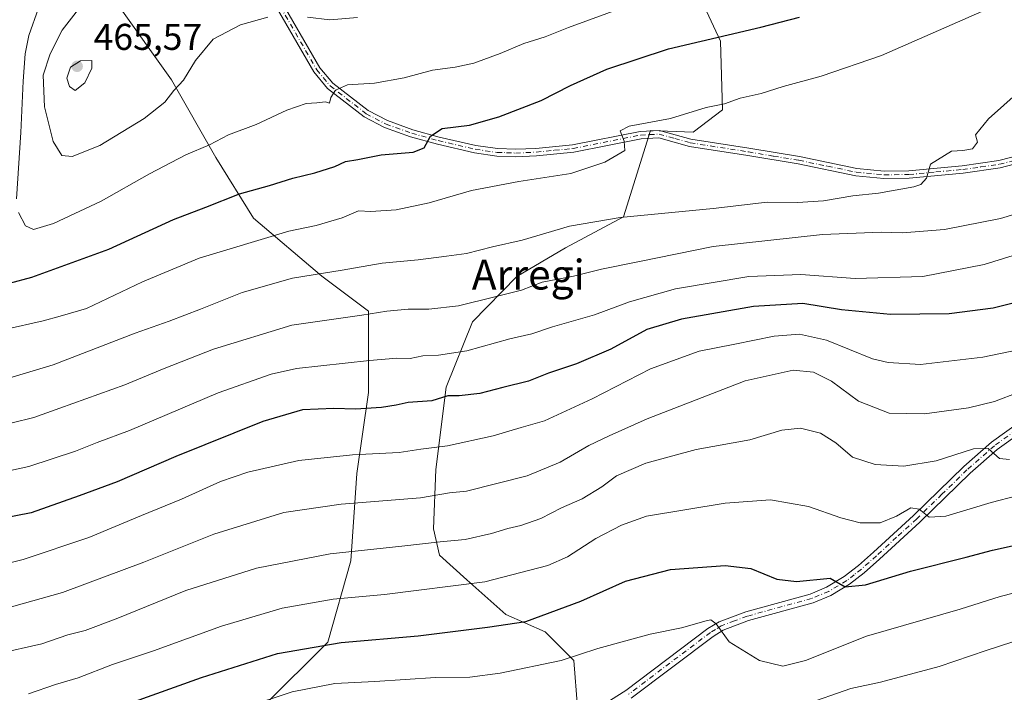
# Model space of a CAD drawing. Units: metres. Extents: x 603338 to 606762, y 4775484 to 4777850.
# Drawn here: x 604764 to 605028, y 4777315 to 4777496 of the extents above; entities that cross this region are included whole.
import ezdxf
from ezdxf.enums import TextEntityAlignment as Align

# ---------------------------------------------------------------- set-up
doc = ezdxf.new("R2010")
doc.units = ezdxf.units.M
doc.header["$MEASUREMENT"] = 0
doc.linetypes.add('DGN Style 4', pattern=[2.638475, 1.318413, -0.659207, 0.001648, -0.659207])
for name, color, linetype, lineweight in [('Arbolado forestal CxS', 92, 'Continuous', 0), ('Curva de nivel maestra', 30, 'Continuous', 30), ('Curva de nivel normal', 30, 'Continuous', 0), ('Pastizal CxS', 92, 'Continuous', 0), ('Pista no pavimentada Cxs', 111, 'Continuous', 0), ('Pista no pavimentada eje', 91, 'DGN Style 4', 0), ('Punto de cota en terreno', 7, 'Continuous', 0), ('Rótulo de punto de cota en terreno', 7, 'Continuous', 0), ('Texto cartográfico', 7, 'Continuous', 0)]:
    doc.layers.add(name, color=color, linetype=linetype, lineweight=lineweight)
doc.styles.add('Style-Arial', font='txt')

# ---------------------------------------------------------------- blocks, each defined once
blk = doc.blocks.new('5PATER')
at = {"layer": 'Punto de cota en terreno', "linetype": 'Continuous', "lineweight": 0}
h = blk.add_hatch(color=51, dxfattribs=at)
edge = h.paths.add_edge_path()
edge.add_ellipse((0, 0), major_axis=(-0.11, -0.111), ratio=0.999422, start_angle=0, end_angle=360)

msp = doc.modelspace()

# ---------------------------------------------------------------- linework, layer by layer
at = {"layer": 'Arbolado forestal CxS', "color": 92, "linetype": 'Continuous', "lineweight": 0}
for points in [[(604829.0867, 4777311.1919, 395.7425), (604846.2433, 4777328.3495, 401.2204), (604852.4823, 4777350.1849, 409.9643), (604854.0423, 4777373.5809, 419.021), (604857.1615, 4777395.4165, 427.3184), (604857.1617, 4777417.2531, 436.22), (604844.6841, 4777426.6115, 440.7301), (604826.3691, 4777442.2055, 448.1824), (604816.1983, 4777458.5303, 454.7085), (604804.2967, 4777479.3817, 461.2713), (604789.8301, 4777499.7013, 461.6086), (604781.0553, 4777519.1501, 457.8851), (604774.9727, 4777542.3023, 452.4569), (604777.6833, 4777562.5451, 455.5163), (604781.0027, 4777582.1271, 460.1929), (604784.8259, 4777614.4089, 469.407), (604788.6227, 4777646.0559, 476.3331), (604795.9805, 4777671.1939, 485.7282), (604796.7467, 4777675.8237, 487.117)], [(604913.2879, 4777310.8925, 391.0803), (604912.3251, 4777323.4133, 396.2258), (604904.6241, 4777331.1187, 399.4821), (604894.0547, 4777335.7061, 402.2765), (604883.6073, 4777345.0463, 407.2793), (604876.2355, 4777351.7127, 409.8088), (604874.6067, 4777358.7775, 412.6344), (604875.2349, 4777374.6543, 418.9769), (604878.0199, 4777396.8015, 427.0605), (604885.0769, 4777414.3199, 434.0754), (604897.0123, 4777426.5453, 437.8998), (604910.0445, 4777434.2721, 439.3292), (604925.6421, 4777442.5289, 441.317), (604932.9241, 4777465.7619, 445.5231), (604944.3589, 4777465.2859, 444.8431), (604952.2329, 4777471.3201, 445.5862), (604951.6925, 4777489.7889, 450.6687), (604941.7211, 4777511.1949, 458.4841)], [(604941.7211, 4777511.1949, 458.4841), (604951.6925, 4777489.7889, 450.6687), (604952.2329, 4777471.3201, 445.5862), (604944.3589, 4777465.2859, 444.8431), (604932.9241, 4777465.7619, 445.5231), (604925.6421, 4777442.5289, 441.317), (604910.0445, 4777434.2721, 439.3292), (604897.0123, 4777426.5453, 437.8998), (604885.0769, 4777414.3199, 434.0754), (604878.0199, 4777396.8015, 427.0605), (604875.2349, 4777374.6543, 418.9769), (604874.6067, 4777358.7775, 412.6344), (604876.2355, 4777351.7127, 409.8088), (604883.6073, 4777345.0463, 407.2793), (604894.0547, 4777335.7061, 402.2765), (604904.6241, 4777331.1187, 399.4821), (604912.3251, 4777323.4133, 396.2258), (604913.2879, 4777310.8925, 391.0803)], [(604789.8301, 4777499.7013, 461.6086), (604804.2967, 4777479.3817, 461.2713), (604816.1983, 4777458.5303, 454.7085), (604826.3691, 4777442.2055, 448.1824), (604844.6841, 4777426.6115, 440.7301), (604857.1617, 4777417.2531, 436.22), (604857.1615, 4777395.4165, 427.3184), (604854.0423, 4777373.5809, 419.021), (604852.4823, 4777350.1849, 409.9643), (604846.2433, 4777328.3495, 401.2204), (604829.0867, 4777311.1919, 395.7425)]]:
    msp.add_polyline3d(points, dxfattribs=at)
at = {"layer": 'Curva de nivel maestra', "color": 30, "linetype": 'Continuous', "lineweight": 30, "flags": 128}
for points, elevation in [([(604760.84, 4777424.7801), (604766.84, 4777426.3601), (604787.51, 4777433.8501), (604804.84, 4777441.8401), (604813.51, 4777445.1501), (604822.54, 4777448.7401), (604830.66, 4777450.9401), (604836.88, 4777452.9301), (604842.84, 4777454.3601), (604848.17, 4777456.1101), (604851.02, 4777457.4701), (604854.37, 4777457.9801), (604860.63, 4777459.2601), (604869.2, 4777459.9401), (604872.16, 4777461.1401), (604873.81, 4777464.2601), (604876.94, 4777466.3101), (604884.33, 4777467.1801), (604892.17, 4777469.4101), (604903.51, 4777473.8401), (604911.42, 4777477.8201), (604921.15, 4777482.2301), (604937.75, 4777487.7001), (604962.51, 4777493.4701), (604972.84, 4777496.2001)], 450), ([(605042.17, 4777422.3301), (605024.84, 4777418.0401), (605013.08, 4777416.5201), (604997.3, 4777416.3501), (604984.19, 4777417.6101), (604973.76, 4777419.2701), (604960.56, 4777418.4601), (604941.25, 4777415.0901), (604931.88, 4777412.2601), (604922.25, 4777407.0501), (604913.02, 4777403.1001), (604905.47, 4777400.5901), (604900.16, 4777398.4401), (604893.22, 4777396.7001), (604887.05, 4777395.0901), (604881.56, 4777394.4601), (604878.51, 4777394.5001), (604874.17, 4777393.1301), (604867.84, 4777392.7301), (604864.64, 4777391.9601), (604860.73, 4777391.3601), (604853.75, 4777390.9301), (604847.87, 4777391.0801), (604839.51, 4777390.6901), (604828.84, 4777387.5501), (604805.51, 4777378.2201), (604789.75, 4777371.4001), (604779.51, 4777367.6201), (604766.68, 4777363.0901), (604754.21, 4777360.6201)], 425), ([(604781.14, 4777307.6601), (604812.39, 4777318.8401), (604832.81, 4777325.2301), (604849.84, 4777328.2601), (604870.54, 4777330.0101), (604889.12, 4777332.3801), (604899.42, 4777333.8601), (604914.17, 4777339.3501), (604926.17, 4777344.6601), (604938.27, 4777347.8601), (604952.92, 4777348.9301), (604959.85, 4777348.1001), (604966.78, 4777345.2001), (604972.05, 4777344.6301), (604981.12, 4777345.5401), (604985.11, 4777343.2001), (604990.6, 4777343.6801), (605002.65, 4777347.4001), (605017.62, 4777351.1601), (605024.67, 4777353.0601), (605029.98, 4777354.2001)], 400)]:
    msp.add_lwpolyline(points, dxfattribs=dict(at, elevation=elevation))
at = {"layer": 'Curva de nivel normal', "color": 30, "linetype": 'Continuous', "lineweight": 0, "flags": 128}
for points, elevation in [([(604762.75, 4777447.38), (604763.92, 4777465.18), (604764.5, 4777479), (604765.05, 4777486.33), (604766.01, 4777491.29), (604768.66, 4777498.59), (604771.29, 4777506.19), (604772.95, 4777514.26), (604776.12, 4777541.48), (604776.14, 4777555.89), (604773.06, 4777574.79), (604768.95, 4777590.36), (604764.85, 4777598.93), (604760.9, 4777605.21)], 455), ([(605025.53, 4777499.36), (604994.86, 4777485.94), (604978.67, 4777480.34), (604968.5, 4777477.55), (604962.61, 4777475.68), (604956.93, 4777474.4), (604952.78, 4777472.92), (604947.85, 4777471.92), (604938.23, 4777468.94), (604927.13, 4777466.92), (604924.76, 4777465.7), (604925.8, 4777462.86), (604926.02, 4777460.36), (604920.6, 4777457.23), (604911.51, 4777454.24), (604897.51, 4777452.08), (604884.84, 4777449.66), (604873.46, 4777446.36), (604864.64, 4777444.49), (604857.79, 4777444.02), (604854.51, 4777444.14), (604850.17, 4777442.3), (604843.17, 4777440.2), (604835.84, 4777438.75), (604811.79, 4777431.49), (604796.53, 4777425.12), (604781.53, 4777417.98), (604774.46, 4777415.84), (604769.92, 4777414.62), (604759.55, 4777412.32)], 445), ([(604925.84, 4777498.9), (604910.87, 4777493.47), (604904.63, 4777490.9), (604898.87, 4777489.16), (604892.51, 4777486.41), (604885.51, 4777483.86), (604880.49, 4777482.73), (604874.34, 4777481.96), (604866.8, 4777479.94), (604858.8, 4777478.5), (604851.57, 4777478.05), (604848.32, 4777476.55), (604847.05, 4777474.59), (604846.69, 4777473.11), (604845.66, 4777473.42), (604843.34, 4777473.2), (604840.44, 4777472.98), (604835.27, 4777471.19), (604827.06, 4777467.4), (604819.63, 4777464.63), (604814.54, 4777461.87), (604808.2, 4777459.18), (604798.43, 4777454.11), (604785.48, 4777446.79), (604772.66, 4777440.78), (604767.3, 4777439.15), (604765.14, 4777440.16), (604763.27, 4777443.7)], 455), ([(604780.61, 4777499.92), (604775.01, 4777492.7), (604771.73, 4777486.33), (604769.84, 4777480.59), (604770.24, 4777472.15), (604772.55, 4777462.78), (604774.88, 4777459), (604777.65, 4777458.78), (604785.08, 4777461.77), (604796.98, 4777468.95), (604802.51, 4777473.37), (604804.96, 4777476.46), (604807.59, 4777479.28), (604810.77, 4777484.59), (604815.47, 4777490.27), (604822.89, 4777494.18), (604830.19, 4777496.18)], 460), ([(604840.84, 4777496.18), (604846.78, 4777495.48), (604854.27, 4777496.13)], 460), ([(604782.91, 4777484.59), (604779.94, 4777484.49), (604777.26, 4777482.78), (604776.2, 4777479.8), (604776.92, 4777477.6), (604778.46, 4777476.52), (604781.07, 4777478.57), (604782.93, 4777482.48), (604782.91, 4777484.59)], 465), ([(604760.03, 4777399.07), (604772.61, 4777402.8), (604794.61, 4777411.36), (604803.67, 4777414.52), (604812.15, 4777417.78), (604823.32, 4777422.28), (604836.77, 4777426.07), (604850.16, 4777428.21), (604860.84, 4777430.13), (604870.51, 4777431), (604878.17, 4777432.04), (604883.51, 4777432.68), (604890.51, 4777434.48), (604898.41, 4777436.29), (604911.12, 4777440.03), (604924.79, 4777442.38), (604949.7, 4777444.78), (604964.17, 4777446.52), (604972.31, 4777446.46), (604979.28, 4777446.86), (604987.16, 4777448.25), (604994.07, 4777448.92), (605003.56, 4777450.59), (605005.47, 4777451.27), (605006.96, 4777452.92), (605008.07, 4777456.68), (605013.72, 4777460.23), (605016.69, 4777460.41), (605019.33, 4777460.86), (605020.67, 4777462.59), (605020.16, 4777464.59), (605023.61, 4777468.92), (605036.78, 4777480.59)], 440), ([(604755.65, 4777385.76), (604767.34, 4777388.64), (604791.84, 4777397.48), (604802.36, 4777401.87), (604815.57, 4777407.05), (604836.61, 4777413.51), (604855.38, 4777416.13), (604862.12, 4777417.2), (604867.84, 4777417.75), (604873.4, 4777417.73), (604881.32, 4777418.66), (604891.08, 4777421.12), (604898.26, 4777422.84), (604903.81, 4777425.01), (604912.2, 4777426.65), (604919.72, 4777428.49), (604929.9, 4777430.59), (604949.73, 4777434.56), (604979.07, 4777437.84), (604994.8, 4777438.46), (605000.5, 4777438.26), (605011.84, 4777439.14), (605026.84, 4777442.08), (605034.55, 4777444.43)], 435), ([(604755.31, 4777373.18), (604766.06, 4777375.47), (604778.52, 4777379.6), (604784.41, 4777381.91), (604793.08, 4777385.16), (604816.84, 4777395.3), (604831.06, 4777400.3), (604837.84, 4777401.83), (604857.51, 4777403.96), (604864.78, 4777404.63), (604868.41, 4777404.54), (604871.79, 4777405.2), (604875.96, 4777405.38), (604883.55, 4777406.6), (604895.13, 4777409.76), (604901.05, 4777411.12), (604906.56, 4777413.01), (604917.84, 4777416.22), (604927.27, 4777419.72), (604939.64, 4777423.25), (604959.3, 4777426.53), (604973.26, 4777427.11), (604987.84, 4777425.96), (605005.95, 4777426.57), (605022.44, 4777429.78), (605040.63, 4777435.38)], 430), ([(605043.16, 4777409.25), (605022.12, 4777404.87), (605005.38, 4777402.93), (604996.72, 4777403.43), (604992.49, 4777404.45), (604980.17, 4777409.41), (604972.9, 4777411.04), (604966.07, 4777410.5), (604955.56, 4777408.37), (604945.93, 4777406.48), (604932.88, 4777401.76), (604917.27, 4777393.69), (604904.46, 4777387.81), (604898.19, 4777385.98), (604890.68, 4777383.76), (604878.4, 4777381.08), (604871.25, 4777380.17), (604865.47, 4777379.23), (604852.92, 4777378.66), (604838.51, 4777377.09), (604824.84, 4777373.97), (604817.47, 4777371.46), (604807.03, 4777366.76), (604796.27, 4777362.38), (604782.16, 4777356.44), (604764.52, 4777350.52), (604756.64, 4777348.54)], 420), ([(604761.42, 4777337.77), (604775.1, 4777341.67), (604796.89, 4777349.78), (604815.68, 4777357.31), (604834.47, 4777363.14), (604849.82, 4777365.38), (604871.13, 4777367.04), (604878.91, 4777368.47), (604883.51, 4777368.9), (604899.8, 4777372.95), (604908.66, 4777376.66), (604916.33, 4777381.12), (604921.81, 4777383.72), (604932, 4777388.34), (604958.34, 4777398.5), (604971.16, 4777401.35), (604976.67, 4777400.84), (604981.48, 4777398.39), (604988.72, 4777393.04), (604996.93, 4777389.87), (605006.47, 4777389.68), (605018.22, 4777391.3), (605025.23, 4777392.98), (605031.74, 4777395.43)], 415), ([(604757.51, 4777325.15), (604769.51, 4777327.84), (604776.51, 4777330.26), (604781.17, 4777331.47), (604789.51, 4777334.62), (604808.17, 4777342.21), (604827.13, 4777348.22), (604846.93, 4777352.01), (604866.17, 4777354.07), (604876.43, 4777355.28), (604883.17, 4777355.89), (604890.17, 4777357.46), (604894.63, 4777358.89), (604898.13, 4777359.64), (604903.48, 4777361.53), (604909.03, 4777364.38), (604914.57, 4777366.86), (604919.85, 4777370.04), (604923.73, 4777372.99), (604931.66, 4777376.41), (604945.13, 4777380.03), (604959.51, 4777382.7), (604968.17, 4777385.22), (604973.18, 4777385.8), (604978.48, 4777384.48), (604982.59, 4777381.84), (604987.11, 4777378.05), (604993.17, 4777376.01), (605000.84, 4777375.56), (605009.59, 4777377.04), (605019.56, 4777380.29), (605023.52, 4777380.32), (605026.57, 4777377.64), (605029.28, 4777377.37)], 410), ([(604765.96, 4777314.41), (604773.22, 4777316.92), (604779.29, 4777318.71), (604788.5, 4777322.28), (604799.48, 4777326.01), (604817.79, 4777332.62), (604833.99, 4777337.45), (604847.71, 4777339.85), (604861.51, 4777341.09), (604888.46, 4777344.52), (604905.33, 4777348.91), (604910.64, 4777351.25), (604918.26, 4777356.12), (604925.14, 4777359.74), (604931.84, 4777362.2), (604952.9, 4777365.63), (604965.12, 4777366.54), (604975.28, 4777364.8), (604983.93, 4777361.69), (604989.17, 4777360.34), (604994.51, 4777360.39), (604998.92, 4777362.14), (605002.8, 4777364.44), (605004.97, 4777364.06), (605007.69, 4777361.92), (605012.12, 4777362.12), (605024.3, 4777365.86), (605044.96, 4777371.22)], 405), ([(604824, 4777310.78), (604836.71, 4777314.97), (604848.17, 4777317.22), (604858.94, 4777317.76), (604875.22, 4777318.81), (604884.4, 4777318.92), (604892.52, 4777319.97), (604908.94, 4777323.36), (604918.77, 4777326.62), (604932.78, 4777330.45), (604941.18, 4777332.15), (604947.79, 4777334.07), (604949.07, 4777334.27), (604950.53, 4777333.28), (604954.01, 4777328.43), (604962.1, 4777323.35), (604968.43, 4777321.86), (604974.46, 4777323.38), (604990.86, 4777329.95), (605016, 4777337.14), (605026.74, 4777340.59), (605034.09, 4777342.44)], 395), ([(604973.84, 4777311.36), (604986.62, 4777315.84), (604994.64, 4777317.6), (605010.34, 4777321.76), (605023.02, 4777326.06), (605044.19, 4777332.94)], 390)]:
    msp.add_lwpolyline(points, dxfattribs=dict(at, elevation=elevation))
at = {"layer": 'Pastizal CxS', "color": 92, "linetype": 'Continuous', "lineweight": 0}
for points in [[(604829.0867, 4777311.1919, 395.7425), (604846.2433, 4777328.3495, 401.2204), (604852.4823, 4777350.1849, 409.9643), (604854.0423, 4777373.5809, 419.021), (604857.1615, 4777395.4165, 427.3184), (604857.1617, 4777417.2531, 436.22), (604844.6841, 4777426.6115, 440.7301), (604826.3691, 4777442.2055, 448.1824), (604816.1983, 4777458.5303, 454.7085), (604804.2967, 4777479.3817, 461.2713), (604789.8301, 4777499.7013, 461.6086), (604781.0553, 4777519.1501, 457.8851), (604774.9727, 4777542.3023, 452.4569), (604777.6833, 4777562.5451, 455.5163), (604781.0027, 4777582.1271, 460.1929), (604784.8259, 4777614.4089, 469.407), (604788.6227, 4777646.0559, 476.3331), (604795.9805, 4777671.1939, 485.7282), (604796.7467, 4777675.8237, 487.117)], [(604941.7211, 4777511.1949, 458.4841), (604951.6925, 4777489.7889, 450.6687), (604952.2329, 4777471.3201, 445.5862), (604944.3589, 4777465.2859, 444.8431), (604932.9241, 4777465.7619, 445.5231), (604925.6421, 4777442.5289, 441.317), (604910.0445, 4777434.2721, 439.3292), (604897.0123, 4777426.5453, 437.8998), (604885.0769, 4777414.3199, 434.0754), (604878.0199, 4777396.8015, 427.0605), (604875.2349, 4777374.6543, 418.9769), (604874.6067, 4777358.7775, 412.6344), (604876.2355, 4777351.7127, 409.8088), (604883.6073, 4777345.0463, 407.2793), (604894.0547, 4777335.7061, 402.2765), (604904.6241, 4777331.1187, 399.4821), (604912.3251, 4777323.4133, 396.2258), (604913.2879, 4777310.8925, 391.0803)], [(604941.7211, 4777511.1949, 458.4841), (604951.6925, 4777489.7889, 450.6687), (604952.2329, 4777471.3201, 445.5862), (604944.3589, 4777465.2859, 444.8431), (604932.9241, 4777465.7619, 445.5231), (604925.6421, 4777442.5289, 441.317), (604910.0445, 4777434.2721, 439.3292), (604897.0123, 4777426.5453, 437.8998), (604885.0769, 4777414.3199, 434.0754), (604878.0199, 4777396.8015, 427.0605), (604875.2349, 4777374.6543, 418.9769), (604874.6067, 4777358.7775, 412.6344), (604876.2355, 4777351.7127, 409.8088), (604883.6073, 4777345.0463, 407.2793), (604894.0547, 4777335.7061, 402.2765), (604904.6241, 4777331.1187, 399.4821), (604912.3251, 4777323.4133, 396.2258), (604913.2879, 4777310.8925, 391.0803)], [(604829.0867, 4777311.1919, 395.7425), (604846.2433, 4777328.3495, 401.2204), (604852.4823, 4777350.1849, 409.9643), (604854.0423, 4777373.5809, 419.021), (604857.1615, 4777395.4165, 427.3184), (604857.1617, 4777417.2531, 436.22), (604844.6841, 4777426.6115, 440.7301), (604826.3691, 4777442.2055, 448.1824), (604816.1983, 4777458.5303, 454.7085), (604804.2967, 4777479.3817, 461.2713), (604789.8301, 4777499.7013, 461.6086)]]:
    msp.add_polyline3d(points, dxfattribs=at)
at = {"layer": 'Pista no pavimentada Cxs', "color": 111, "linetype": 'Continuous', "lineweight": 0}
for points in [[(605036.2701, 4777458.2001, 439.1834), (605026.7601, 4777455.7001, 439.4265), (605016.8101, 4777454.2901, 440.0761), (605002.3201, 4777452.9501, 441.4244), (604995.5501, 4777452.8501, 441.2058), (604987.9801, 4777453.5601, 441.7315), (604972.5501, 4777456.7701, 446.3942), (604958.9901, 4777459.0301, 444.0248), (604943.3201, 4777461.4801, 444.6094), (604935.1001, 4777463.7701, 452.0478), (604930.3801, 4777463.5201, 451.9499), (604912.2701, 4777459.9301, 446.632), (604902.2601, 4777458.9501, 447.4095), (604896.7101, 4777458.7001, 448.9328), (604891.6501, 4777458.8801, 452.8325), (604885.6501, 4777459.7301, 453.8521), (604875.6901, 4777462.0601, 451.472), (604868.5101, 4777464.0601, 451.7323), (604861.5001, 4777466.5601, 452.5711), (604856.0601, 4777469.4201, 453.9267), (604846.2101, 4777477.0101, 456.8358), (604842.5001, 4777481.4801, 456.9072), (604820.3201, 4777519.9401, 465.9129)], [(605036.2701, 4777458.2001, 439.1834), (605026.7601, 4777455.7001, 439.4265), (605016.8101, 4777454.2901, 440.0761), (605002.3201, 4777452.9501, 441.4244), (604995.5501, 4777452.8501, 441.2058), (604987.9801, 4777453.5601, 441.7315), (604972.5501, 4777456.7701, 446.3942), (604958.9901, 4777459.0301, 444.0248), (604943.3201, 4777461.4801, 444.6094), (604935.1001, 4777463.7701, 452.0478), (604930.3801, 4777463.5201, 451.9499), (604912.2701, 4777459.9301, 446.632), (604902.2601, 4777458.9501, 447.4095), (604896.7101, 4777458.7001, 448.9328), (604891.6501, 4777458.8801, 452.8325), (604885.6501, 4777459.7301, 453.8521), (604875.6901, 4777462.0601, 451.472), (604868.5101, 4777464.0601, 451.7323), (604861.5001, 4777466.5601, 452.5711), (604856.0601, 4777469.4201, 453.9267), (604846.2101, 4777477.0101, 456.8358), (604842.5001, 4777481.4801, 456.9072), (604820.3201, 4777519.9401, 465.9129)], [(604822.0601, 4777520.9201, 465.9421), (604844.1501, 4777482.6201, 457.319), (604847.6101, 4777478.4601, 457.2412), (604857.1501, 4777471.1101, 454.0023), (604862.3001, 4777468.4001, 452.7864), (604869.1201, 4777465.9701, 452.2908), (604876.1901, 4777464.0001, 452.8071), (604886.0201, 4777461.7001, 456.0022), (604891.8301, 4777460.8801, 454.8487), (604896.7001, 4777460.7001, 449.8996), (604902.1201, 4777460.9401, 447.9393), (604911.9801, 4777461.9101, 446.8052), (604930.1301, 4777465.5101, 449.8018), (604935.3201, 4777465.7901, 449.5893), (604943.7501, 4777463.4301, 444.7634), (604959.3101, 4777461.0001, 443.7139), (604972.9201, 4777458.7401, 444.8243), (604988.2801, 4777455.5401, 442.122), (604995.6301, 4777454.8501, 441.8856), (605002.2101, 4777454.9501, 443.4899), (605016.5801, 4777456.2701, 440.5093), (605026.3701, 4777457.6701, 439.9658), (605035.7401, 4777460.1301, 441.2844)], [(604822.0601, 4777520.9201, 465.9421), (604844.1501, 4777482.6201, 457.319), (604847.6101, 4777478.4601, 457.2412), (604857.1501, 4777471.1101, 454.0023), (604862.3001, 4777468.4001, 452.7864), (604869.1201, 4777465.9701, 452.2908), (604876.1901, 4777464.0001, 452.8071), (604886.0201, 4777461.7001, 456.0022), (604891.8301, 4777460.8801, 454.8487), (604896.7001, 4777460.7001, 449.8996), (604902.1201, 4777460.9401, 447.9393), (604911.9801, 4777461.9101, 446.8052), (604930.1301, 4777465.5101, 449.8018), (604935.3201, 4777465.7901, 449.5893), (604943.7501, 4777463.4301, 444.7634), (604959.3101, 4777461.0001, 443.7139), (604972.9201, 4777458.7401, 444.8243), (604988.2801, 4777455.5401, 442.122), (604995.6301, 4777454.8501, 441.8856), (605002.2101, 4777454.9501, 443.4899), (605016.5801, 4777456.2701, 440.5093), (605026.3701, 4777457.6701, 439.9658), (605035.7401, 4777460.1301, 441.2844)], [(604922.1801, 4777312.7601, 393.6991), (604926.3101, 4777315.3701, 392.7736), (604948.2801, 4777331.9501, 395.6165), (604951.3301, 4777333.8101, 396.0924), (604958.4601, 4777336.4801, 397.9083), (604975.7201, 4777341.2401, 402.19), (604980.1501, 4777343.0601, 401.9562), (604984.8501, 4777345.9101, 403.6688), (604988.6901, 4777348.9001, 403.4433), (604992.7101, 4777352.4501, 403.0531), (605003.5001, 4777362.3601, 405.4135), (605016.9801, 4777375.5301, 416.9976), (605024.4101, 4777382.0701, 414.107), (605044.9901, 4777396.7801, 419.9788)], [(604922.1801, 4777312.7601, 393.6991), (604926.3101, 4777315.3701, 392.7736), (604948.2801, 4777331.9501, 395.6165), (604951.3301, 4777333.8101, 396.0924), (604958.4601, 4777336.4801, 397.9083), (604975.7201, 4777341.2401, 402.19), (604980.1501, 4777343.0601, 401.9562), (604984.8501, 4777345.9101, 403.6688), (604988.6901, 4777348.9001, 403.4433), (604992.7101, 4777352.4501, 403.0531), (605003.5001, 4777362.3601, 405.4135), (605016.9801, 4777375.5301, 416.9976), (605024.4101, 4777382.0701, 414.107), (605044.9901, 4777396.7801, 419.9788)], [(605046.4401, 4777394.7501, 419.3371), (605025.9701, 4777380.1101, 412.4302), (605018.6801, 4777373.6901, 413.1408), (605005.2101, 4777360.5501, 405.0547), (604994.3901, 4777350.5901, 404.062), (604990.2801, 4777346.9801, 404.7597), (604986.2701, 4777343.8501, 406.8908), (604981.2801, 4777340.8201, 402.958), (604976.5301, 4777338.8701, 400.2117), (604959.2301, 4777334.1001, 397.2652), (604952.4301, 4777331.5601, 395.4986), (604949.6901, 4777329.8801, 395.6547), (604927.7301, 4777313.3101, 392.5149)], [(605046.4401, 4777394.7501, 419.3371), (605025.9701, 4777380.1101, 412.4302), (605018.6801, 4777373.6901, 413.1408), (605005.2101, 4777360.5501, 405.0547), (604994.3901, 4777350.5901, 404.062), (604990.2801, 4777346.9801, 404.7597), (604986.2701, 4777343.8501, 406.8908), (604981.2801, 4777340.8201, 402.958), (604976.5301, 4777338.8701, 400.2117), (604959.2301, 4777334.1001, 397.2652), (604952.4301, 4777331.5601, 395.4986), (604949.6901, 4777329.8801, 395.6547), (604927.7301, 4777313.3101, 392.5149)]]:
    msp.add_polyline3d(points, dxfattribs=at)
at = {"layer": 'Pista no pavimentada eje', "color": 91, "linetype": 'DGN Style 4', "lineweight": 0}
for points in [[(604821.1901, 4777520.4301, 465.9217), (604843.3251, 4777482.0501, 457.0871), (604845.0551, 4777479.9701, 457.1737), (604846.9101, 4777477.7351, 457.0355), (604856.6051, 4777470.2651, 453.952), (604861.9001, 4777467.4801, 452.554), (604868.8151, 4777465.0151, 451.9857), (604875.9401, 4777463.0301, 452.0476), (604885.8351, 4777460.7151, 454.922), (604891.7401, 4777459.8801, 453.8406), (604894.2701, 4777459.7901, 451.8239), (604896.7051, 4777459.7001, 449.4156), (604899.4801, 4777459.8251, 448.2533), (604902.1901, 4777459.9451, 447.6725), (604907.1201, 4777460.4301, 447.1934), (604912.1251, 4777460.9201, 446.7164), (604930.2551, 4777464.5151, 450.8503), (604932.6151, 4777464.6401, 452.4798), (604935.2101, 4777464.7801, 450.807), (604939.4251, 4777463.6001, 448.4234), (604943.5351, 4777462.4551, 444.5173), (604959.1501, 4777460.0151, 443.8681), (604965.9301, 4777458.8851, 444.9391), (604972.7351, 4777457.7551, 445.2188), (604980.4151, 4777456.1551, 442.8151), (604988.1301, 4777454.5501, 441.9278), (604995.5901, 4777453.8501, 441.5437), (605002.2651, 4777453.9501, 442.4641), (605009.5101, 4777454.6201, 440.9665), (605016.6951, 4777455.2801, 440.2927), (605021.5901, 4777455.9801, 440.0604), (605026.5651, 4777456.6851, 439.6159), (605036.0051, 4777459.1651, 440.249)], [(605035.4801, 4777388.4451, 414.1847), (605025.1901, 4777381.0901, 413.2649), (605017.8301, 4777374.6101, 415.001), (605011.0901, 4777368.0251, 412.7581), (605004.3551, 4777361.4551, 405.2195), (604998.9451, 4777356.4751, 404.2137), (604993.5501, 4777351.5201, 403.5419), (604991.5401, 4777349.7451, 403.8339), (604989.4851, 4777347.9401, 403.6973), (604987.5651, 4777346.4451, 404.5809), (604985.5601, 4777344.8801, 405.1105), (604980.7151, 4777341.9401, 402.3254), (604976.1251, 4777340.0551, 401.0881), (604958.8451, 4777335.2901, 397.6443), (604955.4451, 4777334.0201, 396.3808), (604951.8801, 4777332.6851, 395.5919), (604950.3551, 4777331.7551, 395.5636), (604948.9851, 4777330.9151, 395.6464), (604927.0201, 4777314.3401, 392.5737)]]:
    msp.add_polyline3d(points, dxfattribs=at)

# ---------------------------------------------------------------- block references
at = {"layer": 'Punto de cota en terreno', "color": 7, "linetype": 'Continuous', "lineweight": 0, "xscale": 10, "yscale": 10, "zscale": 10}
msp.add_blockref('5PATER', (604779, 4777483, 465.57), dxfattribs=at)

# ---------------------------------------------------------------- texts
at = {"layer": 'Rótulo de punto de cota en terreno', "color": 7, "linetype": 'Continuous', "lineweight": 0, "style": 'Style-Arial'}
msp.add_text('465,57', height=7, dxfattribs=at).set_placement((604783.4097, 4777487.4097))
at = {"layer": 'Texto cartográfico', "color": 7, "linetype": 'Continuous', "lineweight": 0, "style": 'Style-Arial'}
msp.add_text('Arregi', height=8, dxfattribs=at).set_placement((604900.0788, 4777427.0402), align=Align.MIDDLE_CENTER)

doc.saveas('drawing.dxf')
